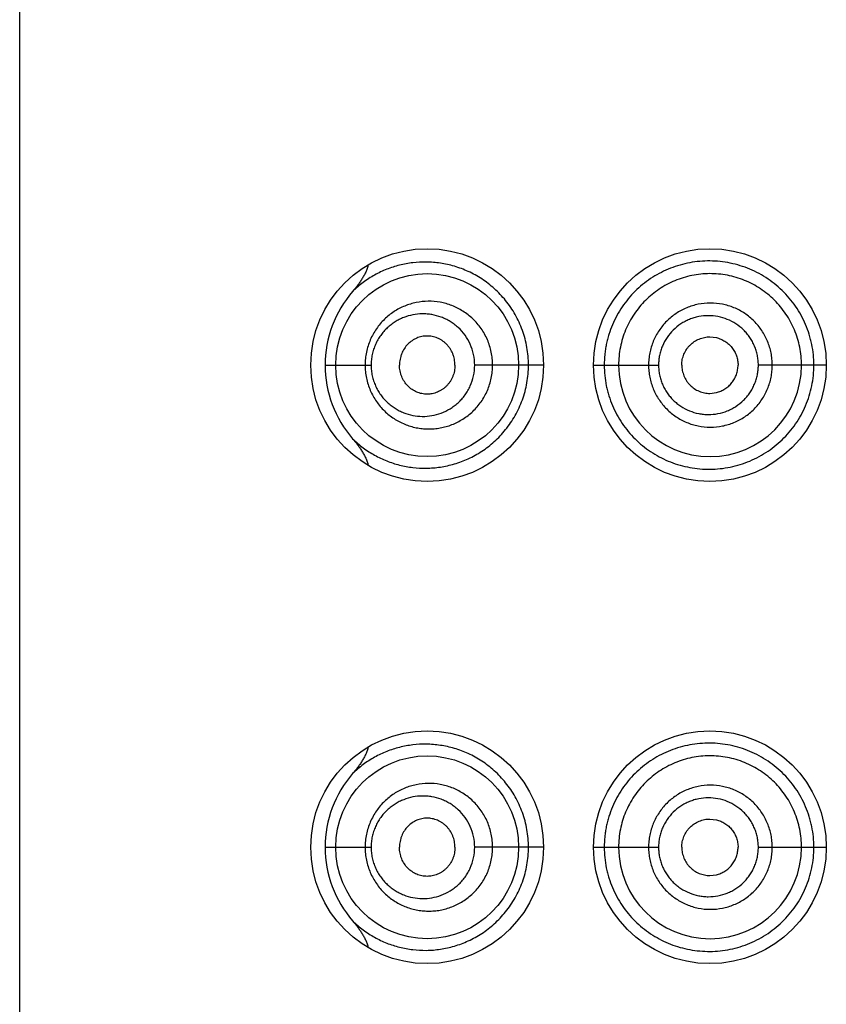
# Model space of a CAD drawing. Units: inches. Extents: x 0 to 11, y 0 to 8.5.
# Drawn here: x 6.2 to 6.3, y 6.2 to 6.3 of the extents above; entities that cross this region are included whole.
import ezdxf

# ---------------------------------------------------------------- set-up
doc = ezdxf.new("R2010")
doc.units = ezdxf.units.IN
doc.header["$LTSCALE"] = 0.605
doc.header["$MEASUREMENT"] = 0
doc.layers.get('0').update_dxf_attribs({"linetype": 'CONTINUOUS'})

msp = doc.modelspace()

# ---------------------------------------------------------------- linework, layer by layer
at = {"color": 7, "linetype": 'Continuous'}
for p, q in [((6.1834093671, 4.917688211600001), (6.1834093671, 6.4051882116)), ((6.256029654600001, 6.2611629924), (6.256716625499999, 6.261079831900001)), ((6.2155501061, 6.258188211599999), (6.2203860301, 6.258188211599999)), ((6.238534367100001, 6.2581881279), (6.2312895884, 6.258188211599999)), ((6.2437843671, 6.258188211699999), (6.2506332345, 6.258188211599999)), ((6.268284367100001, 6.258188211499999), (6.2611350699, 6.258188211599999)), ((6.256029654600001, 6.2552134308), (6.256716625499999, 6.2552965913)), ((6.256029654600001, 6.2104129924), (6.256716625499999, 6.2103298319)), ((6.2155501061, 6.2074382116), (6.2203860301, 6.2074382116)), ((6.238534367100001, 6.2074381279), (6.2312895884, 6.2074382116)), ((6.2437843671, 6.2074382117), (6.2506332345, 6.2074382116)), ((6.2611350699, 6.2074382116), (6.268284367100001, 6.2074382115)), ((6.256029654600001, 6.204463430800001), (6.256716625499999, 6.2045465913))]:
    msp.add_line(p, q, dxfattribs=at)
for centre, radius in [((6.226284367100001, 6.258188211599999), 0.01225), ((6.256034367100001, 6.258188211599999), 0.01225), ((6.226284365800001, 6.258188152100001), 0.0096249235), ((6.226284367100001, 6.2074382116), 0.01225), ((6.256034367100001, 6.2074382116), 0.01225), ((6.226284365800001, 6.2074381521), 0.0096249235)]:
    msp.add_circle(centre, radius, dxfattribs=at)
for centre, radius, start, end in [((6.2274010561, 6.2581823362), 0.0118512194, 139.08470647, 179.9715940025), ((6.2274017989, 6.25819407), 0.011851885, 180.0283218585, 220.8927129286), ((6.2560518563, 6.258188801499999), 0.009625138, 180.0035117512, 359.9964882565), ((6.2274010561, 6.2074323362), 0.0118512194, 139.08470647, 179.9715940026), ((6.2274017989, 6.20744407), 0.011851885, 180.0283218584, 220.8927129284), ((6.2560518563, 6.207438801499999), 0.009625138, 180.0035117507, 359.996488257)]:
    msp.add_arc(centre, radius, start, end, dxfattribs=at)
for points, knots in [([(6.2369461871, 6.258188211599999), (6.2369461694, 6.2585008578), (6.2369189989, 6.2591258265), (6.2367973573, 6.260054311499999), (6.2365967385, 6.260965044700001), (6.2363203716, 6.261849589), (6.2359725322, 6.262700388), (6.2354241849, 6.263773265599999), (6.234591222200001, 6.2649989112), (6.233396475499999, 6.266259389299999), (6.232064278999999, 6.267283759800001), (6.230643504800001, 6.268068554299999), (6.2291749634, 6.268619644), (6.2276912828, 6.268948941100001), (6.2262173325, 6.2690692786), (6.2247720089, 6.2689944848), (6.2233694683, 6.2687352403), (6.2220213225, 6.2682992826), (6.2207374169, 6.2676912464), (6.2195286435, 6.2669113227), (6.2187925681, 6.26628343), (6.218443709500001, 6.265942689199999)], [0, 0, 0, 0, 0.0368104672, 0.0735428714, 0.1101211264, 0.1464709716, 0.1825212057, 0.2182054813, 0.2881946481, 0.3561410365, 0.4218440184, 0.4852703261, 0.5465475887, 0.6058932866, 0.6636356816, 0.7201385875, 0.7757991853, 0.8310908243, 0.8864966797, 0.9425843765, 1, 1, 1, 1]), ([(6.266978394700001, 6.258188211599999), (6.266978391, 6.2585536648), (6.2669430261, 6.2592851529), (6.2668038237, 6.260189867899999), (6.2666387305, 6.2609022473), (6.2664387971, 6.261605619299999), (6.266123851900001, 6.262464996799999), (6.2656432578, 6.263452201000001), (6.2650664011, 6.2643861241), (6.2643998397, 6.265257714700001), (6.2636501644, 6.266057984400001), (6.2628248741, 6.2667782673), (6.261934073200001, 6.2674128352), (6.260987438099999, 6.2679561414), (6.259994628899999, 6.2684026526), (6.258965982699999, 6.2687478712), (6.2579127444, 6.2689907619), (6.2568454833, 6.269130202), (6.2557744157, 6.2691652063), (6.2547097039, 6.269095931900001), (6.2536606075, 6.268926815), (6.252635683899999, 6.2686607236), (6.2516431604, 6.2682998425), (6.2506914371, 6.2678458357), (6.2497873321, 6.267303453099999), (6.2489383149, 6.266676034500001), (6.2481511923, 6.265968500700001), (6.247432657899999, 6.265185919299999), (6.2467907078, 6.2643328761), (6.2462321141, 6.2634161307), (6.2457623597, 6.2624437779), (6.2454532485, 6.261594250700001), (6.2452557065, 6.2608965655), (6.245132727000001, 6.2603647499), (6.24503623, 6.2598264651), (6.2449443879, 6.2591019637), (6.2449179604, 6.2585535484), (6.2449179597, 6.258188211599999)], [0, 0, 0, 0, 0.0317500579, 0.0634992788, 0.07937901309999999, 0.09525853470000001, 0.1270063007, 0.1587507179, 0.1904890096, 0.2222155614, 0.2539217657, 0.2855964961, 0.3172252835, 0.3487899152, 0.3802698036, 0.4116469712, 0.4429046422, 0.4740292018, 0.5050110514, 0.5358587220000001, 0.5665820767, 0.597195499, 0.6277186857, 0.6581940083, 0.6886658168, 0.7191772731999999, 0.7497698776999999, 0.7804766395, 0.8113347419, 0.8423731995, 0.8735959847, 0.9050020947, 0.9207707104999999, 0.936573207, 0.9524050201, 0.9682600536, 1, 1, 1, 1]), ([(6.220078616, 6.268749989500001), (6.2200496839, 6.268616576499999), (6.2199740003, 6.2683534209), (6.2198206886, 6.26797305), (6.2196370734, 6.267606433099999), (6.2194299649, 6.267252694700001), (6.2192042365, 6.2669105995), (6.218883216699999, 6.2664685052), (6.2186238141, 6.266150916), (6.2184451085, 6.2659444065)], [0, 0, 0, 0, 0.1249678439, 0.2499592322, 0.3749639628, 0.4999742849, 0.6249875841, 0.7500015392, 1, 1, 1, 1]), ([(6.265676866900001, 6.258188211599999), (6.265676866900001, 6.2585050925), (6.2656465237, 6.259139345), (6.2655048, 6.2600808713), (6.2652715065, 6.2610038776), (6.264949661, 6.2618997979), (6.2645399157, 6.2627589437), (6.2640477115, 6.2635732844), (6.263478245700001, 6.2643352919), (6.262624151900001, 6.2652700261), (6.2613896039, 6.2662708369), (6.2597080536, 6.267159378200001), (6.258189364, 6.2676091288), (6.2569444428, 6.267787045), (6.2560033582, 6.2678285941), (6.2550641532, 6.2677770115), (6.253827727999999, 6.2675878802), (6.252325806900001, 6.267129640199999), (6.250943765700001, 6.2663849678), (6.249939453200001, 6.2656409214), (6.249241623200001, 6.2650115246), (6.2486081143, 6.2643154552), (6.248045760399999, 6.2635585209), (6.2475587537, 6.2627488695), (6.2471517104, 6.2618939466), (6.246831612, 6.2610009109), (6.2465987058, 6.2600797648), (6.246457008099999, 6.2591390679), (6.2464268669, 6.258505061799999), (6.2464268669, 6.258188211599999)], [0, 0, 0, 0, 0.0314641952, 0.0629268362, 0.0943880274, 0.1258457494, 0.1572982609, 0.1887432381, 0.2201773079, 0.2515962641, 0.3142945044, 0.3768713123, 0.4392826559, 0.4704561029, 0.5015811757, 0.5326595121, 0.563698458, 0.6256218382000001, 0.6875175063, 0.7185282694, 0.749575696, 0.7806729234, 0.8118306568000001, 0.8430541084000001, 0.8743434542, 0.9056951357999999, 0.9370984554999999, 0.9685388518000001, 1, 1, 1, 1]), ([(6.2331742264, 6.258188211599999), (6.2331742216, 6.2584174538), (6.233150755700001, 6.2588760005), (6.233045845199999, 6.2595557081), (6.2328726415, 6.2602196903), (6.2326337696, 6.2608604099), (6.2323326823, 6.261470946699999), (6.2319735228, 6.2620449319), (6.231561151799999, 6.262576757100001), (6.231101071699999, 6.2630617172), (6.2305986296, 6.2634956411), (6.229883414, 6.263999129199999), (6.2291033278, 6.264393106799999), (6.228285125599999, 6.2646666843), (6.22745391, 6.2648580363), (6.226392754, 6.264947154500001), (6.2253367214, 6.264834962999999), (6.2245185777, 6.264628466900001), (6.2239210495, 6.2644159828), (6.223344503, 6.2641472984), (6.2227933311, 6.2638238676), (6.222272189, 6.2634471932), (6.2217859787, 6.2630190437), (6.221339637200001, 6.2625418332), (6.2209381227, 6.2620186167), (6.2205866575, 6.2614530298), (6.2202903155, 6.2608497114), (6.2200538661, 6.2602143436), (6.2198815576, 6.2595536448), (6.219776779400001, 6.2588754706), (6.219753298500001, 6.258417394199999), (6.219753291699999, 6.258188211599999)], [0, 0, 0, 0, 0.0326209902, 0.0652021557, 0.0977057386, 0.1300957707, 0.1623399724, 0.1944094819, 0.2262828043, 0.2579430199, 0.2893793576, 0.320587583, 0.3822545093, 0.4128185989, 0.443201822, 0.5034626366, 0.5633919454, 0.5933666202000001, 0.6233862806, 0.6534959486999999, 0.6837474463, 0.7141876225, 0.7448576954, 0.7757932784999999, 0.8070221335, 0.838557255, 0.8703949718999999, 0.9025122687, 0.9348648877, 0.967387482, 1, 1, 1, 1]), ([(6.2626012599, 6.258188211599999), (6.2626012598, 6.2584023679), (6.2625809341, 6.258831003099999), (6.2624858116, 6.259467361900001), (6.262329515, 6.2600914208), (6.262113365, 6.2606972711), (6.2618383536, 6.2612785836), (6.2615082795, 6.2618302172), (6.261125874, 6.2623466738), (6.2606943808, 6.2628224589), (6.2602180255, 6.263252849800001), (6.259531380399999, 6.263761012200001), (6.2585860995, 6.264267455900001), (6.2573564599, 6.2646380192), (6.2560796989, 6.2647615924), (6.2548053426, 6.2646306051), (6.2535801548, 6.2642584434), (6.2524517561, 6.2636519221), (6.2514613606, 6.2628369995), (6.2506490209, 6.2618420347), (6.250142231, 6.260896191900001), (6.2498547549, 6.260090634), (6.2496985146, 6.2594670411), (6.2496033497, 6.258830929299999), (6.2495829943, 6.258402359400001), (6.249582994500001, 6.258188211599999)], [0, 0, 0, 0, 0.0314002078, 0.0627977312, 0.09419225789999999, 0.1255806348, 0.1569608471, 0.1883307426, 0.2196878423, 0.2510299635, 0.2823539476, 0.3136577971, 0.3761229490999999, 0.438489964, 0.5007645678, 0.5629671093, 0.6251359906, 0.68732369, 0.7495895638, 0.8119749409, 0.8744950170999999, 0.9058408277, 0.9372122632, 0.9686010391, 1, 1, 1, 1]), ([(6.2312895884, 6.258188211599999), (6.2312895737, 6.2585650494), (6.231209640299999, 6.259318012300001), (6.2308585097, 6.26038837), (6.230302614099999, 6.261349568200001), (6.229695249500001, 6.262031688), (6.2291453241, 6.2624895247), (6.2287078283, 6.262786397899999), (6.2282486106, 6.2630374855), (6.2276165546, 6.2633089028), (6.2269540966, 6.2634886945), (6.2262814759, 6.2635739124), (6.225609626900001, 6.2635968986), (6.2247712693, 6.2635105486), (6.223961807799999, 6.263272621), (6.2233465961, 6.262995204), (6.2229020973, 6.2627429537), (6.2224795264, 6.2624477007), (6.2220827311, 6.262110226799999), (6.2217160083, 6.261731625099999), (6.221383740399999, 6.261313707899999), (6.2210907084, 6.2608588525), (6.220841866900001, 6.260370367), (6.220642001799999, 6.259852753300001), (6.2204955067, 6.2593117104), (6.2204061485, 6.2587542522), (6.2203860383, 6.2583770414), (6.2203860301, 6.258188211599999)], [0, 0, 0, 0, 0.0664108772, 0.1322690382, 0.1971320329, 0.2607329955, 0.2920670885, 0.3230693347, 0.3537580588000001, 0.3841576547, 0.4441556484, 0.4738985346, 0.5035095111, 0.5624776537, 0.6215553453, 0.6513112947999999, 0.6812699874, 0.7114897484999999, 0.742026093, 0.7729284324, 0.8042341752, 0.8359655811, 0.8681232761, 0.9006798629, 0.9335764548000001, 0.9667221382, 1, 1, 1, 1]), ([(6.2611350699, 6.258188211599999), (6.2611350716, 6.258360232799999), (6.261118536000001, 6.2587045489), (6.2610403313, 6.2592154475), (6.260912230800001, 6.2597160289), (6.2607353828, 6.2602014088), (6.260510626599999, 6.260666296599999), (6.2602414796, 6.2611065993), (6.2599303236, 6.261517953999999), (6.259463726799999, 6.262021158500001), (6.258791276699999, 6.2625587154), (6.2578785726, 6.2630370415), (6.2568919113, 6.2633272925), (6.255870277200001, 6.2634234672), (6.2550199621, 6.2633367268), (6.2543601221, 6.263173612899999), (6.2538788597, 6.2630043116), (6.2534162598, 6.2627888145), (6.2528302557, 6.262442843), (6.2521630098, 6.2619054158), (6.251504371799999, 6.2611147627), (6.2510909522, 6.260360010399999), (6.250855996599999, 6.2597151378), (6.250728006599999, 6.2592150894), (6.2506497888, 6.258704463200001), (6.2506332332, 6.2583602232), (6.2506332345, 6.258188211599999)], [0, 0, 0, 0, 0.0314626952, 0.06292140269999999, 0.09437486980000001, 0.1258179958, 0.1572480259, 0.1886614027, 0.2200539876, 0.2514219542, 0.3139976994, 0.3764413698, 0.4387408153, 0.5009071556, 0.5629774452, 0.5940284859, 0.6250777967, 0.6561359844, 0.6872134226000001, 0.7493886948, 0.8117399062999999, 0.8742891481, 0.9056721564, 0.9370929221, 0.968539066, 1, 1, 1, 1]), ([(6.229212726, 6.258188211599999), (6.229212726, 6.2583952701), (6.229181647000001, 6.2587064928), (6.2290822227, 6.2591075069), (6.2289462096, 6.2594927472), (6.2287550461, 6.2598530011), (6.2285170288, 6.2601762982), (6.228318405900001, 6.2603969411), (6.2281009566, 6.260594275599999), (6.2278674958, 6.260767137), (6.227620707000001, 6.2609147463), (6.227278954500001, 6.261076353200001), (6.2268294234, 6.261213934400001), (6.2263637963, 6.2612604877), (6.225993885399999, 6.261240142999999), (6.2256275172, 6.2611825834), (6.225179978, 6.2610416324), (6.224681022, 6.2607688188), (6.2242362514, 6.2603970851), (6.2238652791, 6.259935205), (6.223631649800001, 6.2594902023), (6.2234975531, 6.2591065138), (6.2233991848, 6.2587060405), (6.2233683304, 6.2583951702), (6.2233683304, 6.258188211599999)], [0, 0, 0, 0, 0.0661589995, 0.09911055869999999, 0.1318688725, 0.1965212146, 0.2284250041, 0.2599914619, 0.2912106371, 0.3220923721, 0.3526589076, 0.3829400873, 0.4427249322, 0.50187071, 0.5313819977, 0.5609112627, 0.6201960334000001, 0.6802576035, 0.7414973505, 0.8041926725, 0.8683716414, 0.9009956004, 0.9338729186, 1, 1, 1, 1]), ([(6.2530750472, 6.258188211599999), (6.2530750472, 6.2583830882), (6.2531154889, 6.2587736536), (6.2532875311, 6.2593349033), (6.253516263300001, 6.2597673449), (6.2537458424, 6.2600810479), (6.2540048152, 6.2603696372), (6.2543814601, 6.2606774331), (6.2548099674, 6.260905925599999), (6.255173178200001, 6.2610371499), (6.2554538965, 6.2611089424), (6.2557402389, 6.261152959199999), (6.2559332228, 6.2611629735), (6.256029654600001, 6.2611629924)], [0, 0, 0, 0, 0.1257694534, 0.251399704, 0.3767629329, 0.4393930861999999, 0.501935372, 0.6266197604, 0.7510731233, 0.8133162943000001, 0.8755418358, 0.9377648202, 1, 1, 1, 1]), ([(6.256716625499999, 6.261079831900001), (6.2568763753, 6.2610410443), (6.2571903645, 6.2609370027), (6.2576300437, 6.2607074381), (6.2579610475, 6.2604580237), (6.2581970624, 6.2602263568), (6.2584121828, 6.2599744585), (6.258640050199999, 6.2596264184), (6.258841931799999, 6.259169889), (6.2589676776, 6.2586864488), (6.2589969057, 6.2583540964), (6.2589969057, 6.258188211599999)], [0, 0, 0, 0, 0.1243208654, 0.2488516532, 0.3735957368, 0.4361066286, 0.4986709038, 0.6238298803, 0.7491409354999999, 0.8745495723000001, 1, 1, 1, 1]), ([(6.2184437406, 6.2504333661), (6.2187925963, 6.2500926751), (6.2195288785, 6.2494650986), (6.2207375988, 6.2486850605), (6.222021402899999, 6.2480770627), (6.2231437442, 6.2477140835), (6.2240651075, 6.2475126012), (6.2250078669, 6.2473698372), (6.2262175145, 6.247307045199999), (6.2276913471, 6.2474275884), (6.2291750198, 6.2477567906), (6.230643558500001, 6.2483079659), (6.2320642193, 6.249092625199999), (6.2331654081, 6.2499394755), (6.233979732100001, 6.2507323575), (6.2345554259, 6.2513899744), (6.235083916000001, 6.252102369199999), (6.2355584737, 6.2528659866), (6.2359725685, 6.2536760998), (6.2363203777, 6.2545268509), (6.2365967376, 6.255411401900001), (6.236797354199999, 6.256322122999999), (6.23691899, 6.2572506024), (6.2369461819, 6.2578755673), (6.2369461871, 6.258188211599999)], [0, 0, 0, 0, 0.0574037286, 0.1134837315, 0.1688883806, 0.2241640977, 0.2519278423, 0.2798489472, 0.336345649, 0.3940757102, 0.453415943, 0.5146828917, 0.5781003548, 0.643794723, 0.6775160294, 0.7117853984999999, 0.7465696958, 0.7818247125, 0.817504232, 0.8535495601, 0.8898940837999999, 0.9264672176000001, 0.9631945934, 1, 1, 1, 1]), ([(6.219753291699999, 6.258188211599999), (6.2197533013, 6.257959028999999), (6.2197767824, 6.257500954299999), (6.2198815709, 6.2568227842), (6.2200538638, 6.2561620837), (6.2202903225, 6.2555267175), (6.220586655, 6.2549233937), (6.2209381198, 6.2543578089), (6.221339633099999, 6.253834590199999), (6.2217859847, 6.2533573918), (6.2222721873, 6.2529292428), (6.2227932627, 6.2525524848), (6.2233443951, 6.252228940299999), (6.2239210101, 6.2519602861), (6.2245185838, 6.2517480367), (6.2251325193, 6.2515932492), (6.225758278200001, 6.251496778200001), (6.2263912895, 6.2514595072), (6.2270267789, 6.251482472), (6.2276597481, 6.2515658662), (6.2282850634, 6.2517098161), (6.2288972647, 6.2519143279), (6.2294907961, 6.2521785435), (6.230059970499999, 6.2525011812), (6.230598617899999, 6.252880873200001), (6.2311006832, 6.2533150725), (6.2315608924, 6.2537998679), (6.2319735607, 6.254331453), (6.2323327414, 6.2549054461), (6.2326337286, 6.2555160339), (6.2328726465, 6.256156731900001), (6.2330458524, 6.256820715), (6.2331507492, 6.2575004236), (6.2331742225, 6.257958969600001), (6.2331742264, 6.258188211599999)], [0, 0, 0, 0, 0.0326058079, 0.0651214694, 0.09746740949999999, 0.1295780487, 0.161409531, 0.1929380577, 0.2241599794, 0.2550899535, 0.2857531274, 0.3161864057, 0.3464324937, 0.3765391662, 0.4065530596, 0.4365185085, 0.4664842547999999, 0.496499175, 0.5265986368, 0.5568184684, 0.5871936449, 0.6177497774, 0.6485057264999999, 0.679480917, 0.7106837536, 0.7421115720999999, 0.7737631567000001, 0.8056298132999999, 0.8376936609000001, 0.8699311372, 0.9023143843000001, 0.9348112945999999, 0.9673857325, 1, 1, 1, 1]), ([(6.2203860301, 6.258188211599999), (6.2203860407, 6.2579993819), (6.220406153300001, 6.2576221707), (6.2204955391, 6.2570647192), (6.220641985299999, 6.2565236623), (6.2208419238, 6.2560060769), (6.221090699199999, 6.2555175597), (6.2213837566, 6.2550627171), (6.221716005299999, 6.2546447865), (6.222082771599999, 6.254266225299999), (6.2224795322, 6.2539287107), (6.2229020402, 6.2536333554), (6.2233465303, 6.253381073), (6.2239617547, 6.2531037166), (6.2247713935, 6.252866045), (6.225777760800001, 6.2527622362), (6.2267917656, 6.2528435146), (6.2277847559, 6.253112929099999), (6.228565536000001, 6.2534928752), (6.2291451548, 6.253886947000001), (6.229555665, 6.2542290204), (6.2299344927, 6.254613872), (6.230276753200001, 6.2550388748), (6.2305770733, 6.2555010269), (6.2309156613, 6.2561627998), (6.231209752200001, 6.257058522), (6.2312895772, 6.2578113734), (6.2312895884, 6.258188211599999)], [0, 0, 0, 0, 0.0332766917, 0.0664211914, 0.09931675150000001, 0.1318719354, 0.1640288531, 0.1957590786, 0.2270637792, 0.2579648071, 0.2885004827, 0.3187198632, 0.348677695, 0.3784323223, 0.4375072468, 0.4964734897999999, 0.5557626506000001, 0.6157581532999999, 0.6767750987000001, 0.7077780229, 0.7391123962, 0.7707843461, 0.8027897418000001, 0.8351154279, 0.8677351262, 0.9335913175, 1, 1, 1, 1]), ([(6.229212726, 6.258188211599999), (6.229212726, 6.257981153099999), (6.229181647000001, 6.2576699304), (6.2290822227, 6.2572689163), (6.2289462096, 6.256883676), (6.2287550461, 6.256523422100001), (6.2285170288, 6.256200125), (6.228318405900001, 6.255979482100001), (6.2281009566, 6.2557821476), (6.2278674958, 6.2556092862), (6.227620707000001, 6.2554616769), (6.227278954500001, 6.25530007), (6.2268294234, 6.2551624888), (6.2263637963, 6.255115935499999), (6.225993885399999, 6.255136280199999), (6.2256275172, 6.2551938398), (6.225179978, 6.2553347908), (6.224681022, 6.255607604400001), (6.2242362514, 6.2559793381), (6.2238652791, 6.256441218200001), (6.223631649800001, 6.2568862209), (6.2234975531, 6.257269909400001), (6.2233991848, 6.2576703827), (6.2233683304, 6.257981253), (6.2233683304, 6.258188211599999)], [0, 0, 0, 0, 0.0661589995, 0.09911055869999999, 0.1318688725, 0.1965212146, 0.2284250041, 0.2599914619, 0.2912106371, 0.3220923721, 0.3526589076, 0.3829400873, 0.4427249322, 0.50187071, 0.5313819977, 0.5609112627, 0.6201960334000001, 0.6802576035, 0.7414973505, 0.8041926725, 0.8683716414, 0.9009956004, 0.9338729186, 1, 1, 1, 1]), ([(6.2449179597, 6.258188211599999), (6.2449179697, 6.2578228786), (6.2449530832, 6.2570923511), (6.2450918416, 6.2561894481), (6.2452556796, 6.2554798838), (6.2454530862, 6.2547820937), (6.245884476000001, 6.2535977302), (6.2465754688, 6.252330327899999), (6.2474327585, 6.2511907468), (6.248151174199999, 6.2504079955), (6.2489392311, 6.249701665800001), (6.2497884637, 6.24907462), (6.2506920415, 6.2485309425), (6.251960447899999, 6.247923867999999), (6.2533144748, 6.2475041603), (6.254709604299999, 6.247279863999999), (6.2557744104, 6.247211184), (6.2568453814, 6.2472466958), (6.257912629500001, 6.2473861548), (6.2589658871, 6.2476289289), (6.2599945549, 6.247974055199999), (6.2609873626, 6.248420532000001), (6.261934085599999, 6.248963657899999), (6.262824967799999, 6.2495980973), (6.2636502261, 6.250318404500001), (6.2643996863, 6.2511188555), (6.265066103400001, 6.2519905348), (6.2656429875, 6.2529244054), (6.266123826799999, 6.2539115204), (6.266501985700001, 6.2549424512), (6.266776063200001, 6.256005808899999), (6.2669425576, 6.2570912739), (6.266978415800001, 6.2578227628), (6.266978394700001, 6.258188211599999)], [0, 0, 0, 0, 0.0317452149, 0.06342641190000001, 0.0792321183, 0.09500376560000001, 0.1264141593, 0.1886108517, 0.2194768325, 0.2501844549, 0.2807746825, 0.3112946531, 0.3417795967, 0.3722623411, 0.433338079, 0.4640648608, 0.494915287, 0.5259018128, 0.557032111, 0.5882952505, 0.6196773138, 0.6511623652, 0.682732454, 0.7143664356, 0.7460461170999999, 0.7777574273000001, 0.8094892341, 0.8412327883, 0.8729825056999999, 0.9047355304000001, 0.9364901417, 0.9682447278, 1, 1, 1, 1]), ([(6.249582994500001, 6.258188211599999), (6.249582995599999, 6.2579740636), (6.2496033452, 6.2575454955), (6.2496985211, 6.2569093728), (6.2498547647, 6.256285823400001), (6.2500707141, 6.255680851), (6.2503451578, 6.255100762200001), (6.250674117999999, 6.254550576900001), (6.2510548872, 6.2540357134), (6.2514841736, 6.253561466900001), (6.251957835800001, 6.253132395), (6.2526402984, 6.2526251076), (6.253580249800001, 6.2521178462), (6.2548049689, 6.2517441562), (6.2560797105, 6.2516148624), (6.257356097000001, 6.251739958), (6.2585862203, 6.2521090189), (6.259721104700001, 6.2527147851), (6.260717068200001, 6.253531365), (6.2613976465, 6.2543637228), (6.2618380157, 6.255097936), (6.2621134352, 6.2556791345), (6.262329547699999, 6.256284990599999), (6.262485810199999, 6.2569090603), (6.26258091, 6.257545420800001), (6.2626012566, 6.2579740552), (6.2626012599, 6.258188211599999)], [0, 0, 0, 0, 0.0313966943, 0.06278317139999999, 0.0941523183, 0.1254958864, 0.1568084777, 0.1880873515, 0.2193314302, 0.2505417042, 0.281720863, 0.3128744519, 0.3750606088, 0.4372263777000001, 0.4994229055, 0.5616929072, 0.6240558386999999, 0.6865166571, 0.7490636059, 0.8116829520000001, 0.8430506536, 0.8744285356, 0.9058146074, 0.9372068209000001, 0.9686020822, 1, 1, 1, 1]), ([(6.2506332345, 6.258188211599999), (6.2506332333, 6.2580161998), (6.250649788200001, 6.2576719612), (6.250728016799999, 6.257161326599999), (6.2508560079, 6.256661312), (6.2510325471, 6.2561768967), (6.2512565747, 6.255713351900001), (6.2515243764, 6.255274614), (6.2518336015, 6.2548650158), (6.252181413400001, 6.2544887276), (6.2525642527, 6.2541491939), (6.2531143635, 6.253748609800001), (6.2538692339, 6.2533487624), (6.2546874269, 6.2531041474), (6.2553597924, 6.2530040831), (6.2560395325, 6.2529693648), (6.2568916646, 6.2530504982), (6.257714023999999, 6.2532913797), (6.2583347283, 6.2535774185), (6.2589257357, 6.2539232813), (6.259464002300001, 6.254354866799999), (6.259929531900001, 6.254858914600001), (6.260240573, 6.2552703388), (6.2605103151, 6.2557102626), (6.260735444, 6.2561749914), (6.2609122515, 6.2566603901), (6.2610403491, 6.2571609719), (6.2611185017, 6.2576718779), (6.2611350679, 6.2580161911), (6.2611350699, 6.258188211599999)], [0, 0, 0, 0, 0.0314538303, 0.06289286179999999, 0.0943065156, 0.1256825744, 0.1570133221, 0.188294793, 0.21952487, 0.2507050003, 0.2818404998, 0.3129395545, 0.3749903269, 0.437004477, 0.4680587565, 0.4991311565, 0.5612855032999999, 0.6235718704, 0.6548052283, 0.6860741653, 0.7486344356, 0.7799957984999999, 0.8113817515999999, 0.8427880059999999, 0.8742105636, 0.9056465914, 0.9370929043, 0.9685445702, 1, 1, 1, 1]), ([(6.2530750472, 6.258188211599999), (6.2530750472, 6.257993335), (6.2531154889, 6.2576027696), (6.2532875311, 6.2570415199), (6.253516263300001, 6.2566090783), (6.2537458424, 6.2562953753), (6.2540048152, 6.256006786), (6.2543814601, 6.2556989901), (6.2548099674, 6.2554704976), (6.255173178200001, 6.255339273300001), (6.2554538965, 6.255267480800001), (6.2557402389, 6.255223464), (6.2559332228, 6.2552134497), (6.256029654600001, 6.2552134308)], [0, 0, 0, 0, 0.1257694534, 0.251399704, 0.3767629329, 0.4393930861999999, 0.501935372, 0.6266197604, 0.7510731233, 0.8133162943000001, 0.8755418358, 0.9377648202, 1, 1, 1, 1]), ([(6.256716625499999, 6.2552965913), (6.2568763753, 6.2553353789), (6.2571903645, 6.255439420499999), (6.2576300437, 6.2556689851), (6.2579610475, 6.255918399500001), (6.2581970624, 6.2561500664), (6.2584121828, 6.2564019647), (6.258640050199999, 6.2567500048), (6.258841931799999, 6.2572065342), (6.2589676776, 6.257689974400001), (6.2589969057, 6.258022326799999), (6.2589969057, 6.258188211599999)], [0, 0, 0, 0, 0.1243208654, 0.2488516532, 0.3735957368, 0.4361066286, 0.4986709038, 0.6238298803, 0.7491409354999999, 0.8745495723000001, 1, 1, 1, 1]), ([(6.2184423153, 6.2504351162), (6.2186212389, 6.250228335), (6.218881027899999, 6.249910392799999), (6.219202625299999, 6.249467858200001), (6.2194287753, 6.2491254166), (6.2196362897, 6.2487713114), (6.219820267999999, 6.2484042922), (6.2199738748, 6.2480234764), (6.2200496859, 6.2477599925), (6.2200786562, 6.24762641)], [0, 0, 0, 0, 0.2499989042, 0.3750127434, 0.5000260138, 0.6250362812, 0.7500408759999999, 0.8750322222, 1, 1, 1, 1]), ([(6.2369461871, 6.2074382116), (6.2369461694, 6.2077508578), (6.2369189989, 6.2083758265), (6.2367973573, 6.2093043115), (6.2365967385, 6.2102150447), (6.2363203716, 6.211099589), (6.2359725322, 6.211950387999999), (6.2354241849, 6.2130232656), (6.234591222200001, 6.2142489112), (6.233396475499999, 6.215509389299999), (6.232064278999999, 6.2165337598), (6.230643504800001, 6.217318554299999), (6.2291749634, 6.217869643999999), (6.2276912828, 6.2181989411), (6.2262173325, 6.2183192786), (6.2247720089, 6.2182444848), (6.2233694683, 6.2179852403), (6.2220213225, 6.2175492826), (6.2207374169, 6.2169412464), (6.2195286435, 6.2161613227), (6.2187925681, 6.21553343), (6.218443709500001, 6.215192689199999)], [0, 0, 0, 0, 0.0368104672, 0.0735428714, 0.1101211264, 0.1464709716, 0.1825212057, 0.2182054813, 0.2881946481, 0.3561410365, 0.4218440184, 0.4852703261, 0.5465475887, 0.6058932866, 0.6636356816, 0.7201385875, 0.7757991853, 0.8310908243, 0.8864966797, 0.9425843765, 1, 1, 1, 1]), ([(6.266978394700001, 6.2074382116), (6.266978391, 6.2078036648), (6.2669430261, 6.2085351529), (6.2668038237, 6.2094398679), (6.2666387305, 6.2101522473), (6.2664387971, 6.210855619299999), (6.266123851900001, 6.2117149968), (6.2656432578, 6.212702201), (6.2650664011, 6.2136361241), (6.2643998397, 6.2145077147), (6.2636501644, 6.215307984400001), (6.2628248741, 6.2160282673), (6.261934073200001, 6.2166628352), (6.260987438099999, 6.2172061414), (6.259994628899999, 6.2176526526), (6.258965982699999, 6.2179978712), (6.2579127444, 6.218240761900001), (6.2568454833, 6.218380202000001), (6.2557744157, 6.2184152063), (6.2547097039, 6.218345931900001), (6.2536606075, 6.218176815), (6.252635683899999, 6.2179107236), (6.2516431604, 6.2175498425), (6.2506914371, 6.2170958357), (6.2497873321, 6.2165534531), (6.2489383149, 6.215926034500001), (6.2481511923, 6.215218500700001), (6.247432657899999, 6.2144359193), (6.2467907078, 6.2135828761), (6.2462321141, 6.212666130700001), (6.2457623597, 6.2116937779), (6.2454532485, 6.2108442507), (6.2452557065, 6.2101465655), (6.245132727000001, 6.2096147499), (6.24503623, 6.2090764651), (6.2449443879, 6.2083519637), (6.2449179604, 6.2078035484), (6.2449179597, 6.2074382116)], [0, 0, 0, 0, 0.0317500579, 0.0634992788, 0.07937901309999999, 0.09525853470000001, 0.1270063007, 0.1587507179, 0.1904890096, 0.2222155614, 0.2539217657, 0.2855964961, 0.3172252835, 0.3487899152, 0.3802698036, 0.4116469712, 0.4429046422, 0.4740292018, 0.5050110514, 0.5358587220000001, 0.5665820767, 0.597195499, 0.6277186857, 0.6581940083, 0.6886658168, 0.7191772731999999, 0.7497698776999999, 0.7804766395, 0.8113347419, 0.8423731995, 0.8735959847, 0.9050020947, 0.9207707104999999, 0.936573207, 0.9524050201, 0.9682600536, 1, 1, 1, 1]), ([(6.220078616, 6.217999989500001), (6.2200496839, 6.2178665765), (6.2199740003, 6.217603420900001), (6.2198206886, 6.21722305), (6.2196370734, 6.216856433099999), (6.2194299649, 6.2165026947), (6.2192042365, 6.2161605995), (6.218883216699999, 6.2157185052), (6.2186238141, 6.215400916), (6.2184451085, 6.215194406499999)], [0, 0, 0, 0, 0.1249678439, 0.2499592322, 0.3749639628, 0.4999742849, 0.6249875841, 0.7500015392, 1, 1, 1, 1]), ([(6.265676866900001, 6.2074382116), (6.265676866900001, 6.2077550925), (6.2656465237, 6.208389345), (6.2655048, 6.2093308713), (6.2652715065, 6.2102538776), (6.264949661, 6.211149797899999), (6.2645399157, 6.2120089437), (6.2640477115, 6.212823284400001), (6.263478245700001, 6.2135852919), (6.262624151900001, 6.2145200261), (6.2613896039, 6.215520836900001), (6.2597080536, 6.216409378200001), (6.258189364, 6.2168591288), (6.2569444428, 6.217037045), (6.2560033582, 6.217078594099999), (6.2550641532, 6.2170270115), (6.253827727999999, 6.2168378802), (6.252325806900001, 6.2163796402), (6.250943765700001, 6.2156349678), (6.249939453200001, 6.214890921399999), (6.249241623200001, 6.2142615246), (6.2486081143, 6.213565455199999), (6.248045760399999, 6.2128085209), (6.2475587537, 6.2119988695), (6.2471517104, 6.2111439466), (6.246831612, 6.2102509109), (6.2465987058, 6.209329764800001), (6.246457008099999, 6.2083890679), (6.2464268669, 6.207755061799999), (6.2464268669, 6.2074382116)], [0, 0, 0, 0, 0.0314641952, 0.0629268362, 0.0943880274, 0.1258457494, 0.1572982609, 0.1887432381, 0.2201773079, 0.2515962641, 0.3142945044, 0.3768713123, 0.4392826559, 0.4704561029, 0.5015811757, 0.5326595121, 0.563698458, 0.6256218382000001, 0.6875175063, 0.7185282694, 0.749575696, 0.7806729234, 0.8118306568000001, 0.8430541084000001, 0.8743434542, 0.9056951357999999, 0.9370984554999999, 0.9685388518000001, 1, 1, 1, 1]), ([(6.2331742264, 6.2074382116), (6.2331742216, 6.2076674538), (6.233150755700001, 6.208126000499999), (6.233045845199999, 6.208805708099999), (6.2328726415, 6.2094696903), (6.2326337696, 6.2101104099), (6.2323326823, 6.2107209467), (6.2319735228, 6.2112949319), (6.231561151799999, 6.211826757100001), (6.231101071699999, 6.2123117172), (6.2305986296, 6.2127456411), (6.229883414, 6.213249129199999), (6.2291033278, 6.213643106799999), (6.228285125599999, 6.213916684299999), (6.22745391, 6.2141080363), (6.226392754, 6.214197154500001), (6.2253367214, 6.214084962999999), (6.2245185777, 6.213878466900001), (6.2239210495, 6.213665982799999), (6.223344503, 6.2133972984), (6.2227933311, 6.213073867599999), (6.222272189, 6.2126971932), (6.2217859787, 6.2122690437), (6.221339637200001, 6.2117918332), (6.2209381227, 6.2112686167), (6.2205866575, 6.2107030298), (6.2202903155, 6.2100997114), (6.2200538661, 6.209464343600001), (6.2198815576, 6.208803644800001), (6.219776779400001, 6.2081254706), (6.219753298500001, 6.2076673942), (6.219753291699999, 6.2074382116)], [0, 0, 0, 0, 0.0326209902, 0.0652021557, 0.0977057386, 0.1300957707, 0.1623399724, 0.1944094819, 0.2262828043, 0.2579430199, 0.2893793576, 0.320587583, 0.3822545093, 0.4128185989, 0.443201822, 0.5034626366, 0.5633919454, 0.5933666202000001, 0.6233862806, 0.6534959486999999, 0.6837474463, 0.7141876225, 0.7448576954, 0.7757932784999999, 0.8070221335, 0.838557255, 0.8703949718999999, 0.9025122687, 0.9348648877, 0.967387482, 1, 1, 1, 1]), ([(6.2626012599, 6.2074382116), (6.2626012598, 6.2076523679), (6.2625809341, 6.208081003099999), (6.2624858116, 6.208717361900001), (6.262329515, 6.2093414208), (6.262113365, 6.2099472711), (6.2618383536, 6.2105285836), (6.2615082795, 6.2110802172), (6.261125874, 6.2115966738), (6.2606943808, 6.2120724589), (6.2602180255, 6.2125028498), (6.259531380399999, 6.2130110122), (6.2585860995, 6.2135174559), (6.2573564599, 6.2138880192), (6.2560796989, 6.2140115924), (6.2548053426, 6.2138806051), (6.2535801548, 6.2135084434), (6.2524517561, 6.2129019221), (6.2514613606, 6.2120869995), (6.2506490209, 6.2110920347), (6.250142231, 6.210146191900001), (6.2498547549, 6.209340634), (6.2496985146, 6.2087170411), (6.2496033497, 6.208080929299999), (6.2495829943, 6.207652359400001), (6.249582994500001, 6.2074382116)], [0, 0, 0, 0, 0.0314002078, 0.0627977312, 0.09419225789999999, 0.1255806348, 0.1569608471, 0.1883307426, 0.2196878423, 0.2510299635, 0.2823539476, 0.3136577971, 0.3761229490999999, 0.438489964, 0.5007645678, 0.5629671093, 0.6251359906, 0.68732369, 0.7495895638, 0.8119749409, 0.8744950170999999, 0.9058408277, 0.9372122632, 0.9686010391, 1, 1, 1, 1]), ([(6.2312895884, 6.2074382116), (6.2312895737, 6.207815049400001), (6.231209640299999, 6.2085680123), (6.2308585097, 6.20963837), (6.230302614099999, 6.2105995682), (6.229695249500001, 6.211281688), (6.2291453241, 6.2117395247), (6.2287078283, 6.2120363979), (6.2282486106, 6.212287485499999), (6.2276165546, 6.2125589028), (6.2269540966, 6.2127386945), (6.2262814759, 6.2128239124), (6.225609626900001, 6.212846898600001), (6.2247712693, 6.2127605486), (6.223961807799999, 6.212522621000001), (6.2233465961, 6.212245203999999), (6.2229020973, 6.2119929537), (6.2224795264, 6.2116977007), (6.2220827311, 6.211360226799999), (6.2217160083, 6.2109816251), (6.221383740399999, 6.2105637079), (6.2210907084, 6.2101088525), (6.220841866900001, 6.209620367), (6.220642001799999, 6.209102753300001), (6.2204955067, 6.2085617104), (6.2204061485, 6.2080042522), (6.2203860383, 6.207627041399999), (6.2203860301, 6.2074382116)], [0, 0, 0, 0, 0.0664108772, 0.1322690382, 0.1971320329, 0.2607329955, 0.2920670885, 0.3230693347, 0.3537580588000001, 0.3841576547, 0.4441556484, 0.4738985346, 0.5035095111, 0.5624776537, 0.6215553453, 0.6513112947999999, 0.6812699874, 0.7114897484999999, 0.742026093, 0.7729284324, 0.8042341752, 0.8359655811, 0.8681232761, 0.9006798629, 0.9335764548000001, 0.9667221382, 1, 1, 1, 1]), ([(6.2611350699, 6.2074382116), (6.2611350716, 6.2076102328), (6.261118536000001, 6.2079545489), (6.2610403313, 6.2084654475), (6.260912230800001, 6.2089660289), (6.2607353828, 6.2094514088), (6.260510626599999, 6.209916296599999), (6.2602414796, 6.2103565993), (6.2599303236, 6.210767954), (6.259463726799999, 6.211271158500001), (6.258791276699999, 6.211808715399999), (6.2578785726, 6.2122870415), (6.2568919113, 6.2125772925), (6.255870277200001, 6.2126734672), (6.2550199621, 6.2125867268), (6.2543601221, 6.212423612899999), (6.2538788597, 6.2122543116), (6.2534162598, 6.212038814500001), (6.2528302557, 6.211692843), (6.2521630098, 6.2111554158), (6.251504371799999, 6.210364762699999), (6.2510909522, 6.2096100104), (6.250855996599999, 6.2089651378), (6.250728006599999, 6.208465089400001), (6.2506497888, 6.2079544632), (6.2506332332, 6.207610223200001), (6.2506332345, 6.2074382116)], [0, 0, 0, 0, 0.0314626952, 0.06292140269999999, 0.09437486980000001, 0.1258179958, 0.1572480259, 0.1886614027, 0.2200539876, 0.2514219542, 0.3139976994, 0.3764413698, 0.4387408153, 0.5009071556, 0.5629774452, 0.5940284859, 0.6250777967, 0.6561359844, 0.6872134226000001, 0.7493886948, 0.8117399062999999, 0.8742891481, 0.9056721564, 0.9370929221, 0.968539066, 1, 1, 1, 1]), ([(6.229212726, 6.2074382116), (6.229212726, 6.2076452701), (6.229181647000001, 6.207956492799999), (6.2290822227, 6.208357506900001), (6.2289462096, 6.208742747200001), (6.2287550461, 6.2091030011), (6.2285170288, 6.2094262982), (6.228318405900001, 6.2096469411), (6.2281009566, 6.209844275599999), (6.2278674958, 6.210017137), (6.227620707000001, 6.2101647463), (6.227278954500001, 6.2103263532), (6.2268294234, 6.210463934400001), (6.2263637963, 6.2105104877), (6.225993885399999, 6.210490142999999), (6.2256275172, 6.2104325834), (6.225179978, 6.2102916324), (6.224681022, 6.2100188188), (6.2242362514, 6.2096470851), (6.2238652791, 6.209185205), (6.223631649800001, 6.2087402023), (6.2234975531, 6.2083565138), (6.2233991848, 6.207956040499999), (6.2233683304, 6.2076451702), (6.2233683304, 6.2074382116)], [0, 0, 0, 0, 0.0661589995, 0.09911055869999999, 0.1318688725, 0.1965212146, 0.2284250041, 0.2599914619, 0.2912106371, 0.3220923721, 0.3526589076, 0.3829400873, 0.4427249322, 0.50187071, 0.5313819977, 0.5609112627, 0.6201960334000001, 0.6802576035, 0.7414973505, 0.8041926725, 0.8683716414, 0.9009956004, 0.9338729186, 1, 1, 1, 1]), ([(6.2530750472, 6.2074382116), (6.2530750472, 6.207633088200001), (6.2531154889, 6.2080236536), (6.2532875311, 6.2085849033), (6.253516263300001, 6.2090173449), (6.2537458424, 6.209331047899999), (6.2540048152, 6.2096196372), (6.2543814601, 6.2099274331), (6.2548099674, 6.2101559256), (6.255173178200001, 6.2102871499), (6.2554538965, 6.2103589424), (6.2557402389, 6.2104029592), (6.2559332228, 6.2104129735), (6.256029654600001, 6.2104129924)], [0, 0, 0, 0, 0.1257694534, 0.251399704, 0.3767629329, 0.4393930861999999, 0.501935372, 0.6266197604, 0.7510731233, 0.8133162943000001, 0.8755418358, 0.9377648202, 1, 1, 1, 1]), ([(6.256716625499999, 6.2103298319), (6.2568763753, 6.2102910443), (6.2571903645, 6.2101870027), (6.2576300437, 6.209957438099999), (6.2579610475, 6.2097080237), (6.2581970624, 6.2094763568), (6.2584121828, 6.2092244585), (6.258640050199999, 6.2088764184), (6.258841931799999, 6.208419889), (6.2589676776, 6.2079364488), (6.2589969057, 6.2076040964), (6.2589969057, 6.2074382116)], [0, 0, 0, 0, 0.1243208654, 0.2488516532, 0.3735957368, 0.4361066286, 0.4986709038, 0.6238298803, 0.7491409354999999, 0.8745495723000001, 1, 1, 1, 1]), ([(6.2184437406, 6.1996833661), (6.2187925963, 6.1993426751), (6.2195288785, 6.1987150986), (6.2207375988, 6.1979350605), (6.222021402899999, 6.197327062699999), (6.2231437442, 6.1969640835), (6.2240651075, 6.1967626012), (6.2250078669, 6.1966198372), (6.2262175145, 6.1965570452), (6.2276913471, 6.1966775884), (6.2291750198, 6.1970067906), (6.230643558500001, 6.197557965900001), (6.2320642193, 6.1983426252), (6.2331654081, 6.1991894755), (6.233979732100001, 6.1999823575), (6.2345554259, 6.2006399744), (6.235083916000001, 6.201352369199999), (6.2355584737, 6.2021159866), (6.2359725685, 6.2029260998), (6.2363203777, 6.203776850900001), (6.2365967376, 6.2046614019), (6.236797354199999, 6.205572123), (6.23691899, 6.2065006024), (6.2369461819, 6.2071255673), (6.2369461871, 6.2074382116)], [0, 0, 0, 0, 0.0574037286, 0.1134837315, 0.1688883806, 0.2241640977, 0.2519278423, 0.2798489472, 0.336345649, 0.3940757102, 0.453415943, 0.5146828917, 0.5781003548, 0.643794723, 0.6775160294, 0.7117853984999999, 0.7465696958, 0.7818247125, 0.817504232, 0.8535495601, 0.8898940837999999, 0.9264672176000001, 0.9631945934, 1, 1, 1, 1]), ([(6.219753291699999, 6.2074382116), (6.2197533013, 6.207209028999999), (6.2197767824, 6.206750954299999), (6.2198815709, 6.2060727842), (6.2200538638, 6.2054120837), (6.2202903225, 6.2047767175), (6.220586655, 6.2041733937), (6.2209381198, 6.2036078089), (6.221339633099999, 6.2030845902), (6.2217859847, 6.202607391799999), (6.2222721873, 6.2021792428), (6.2227932627, 6.2018024848), (6.2233443951, 6.201478940299999), (6.2239210101, 6.2012102861), (6.2245185838, 6.2009980367), (6.2251325193, 6.200843249199999), (6.225758278200001, 6.2007467782), (6.2263912895, 6.2007095072), (6.2270267789, 6.200732472), (6.2276597481, 6.2008158662), (6.2282850634, 6.2009598161), (6.2288972647, 6.2011643279), (6.2294907961, 6.201428543500001), (6.230059970499999, 6.2017511812), (6.230598617899999, 6.202130873200001), (6.2311006832, 6.2025650725), (6.2315608924, 6.2030498679), (6.2319735607, 6.203581452999999), (6.2323327414, 6.204155446100001), (6.2326337286, 6.204766033899999), (6.2328726465, 6.2054067319), (6.2330458524, 6.206070715), (6.2331507492, 6.2067504236), (6.2331742225, 6.207208969600001), (6.2331742264, 6.2074382116)], [0, 0, 0, 0, 0.0326058079, 0.0651214694, 0.09746740949999999, 0.1295780487, 0.161409531, 0.1929380577, 0.2241599794, 0.2550899535, 0.2857531274, 0.3161864057, 0.3464324937, 0.3765391662, 0.4065530596, 0.4365185085, 0.4664842547999999, 0.496499175, 0.5265986368, 0.5568184684, 0.5871936449, 0.6177497774, 0.6485057264999999, 0.679480917, 0.7106837536, 0.7421115720999999, 0.7737631567000001, 0.8056298132999999, 0.8376936609000001, 0.8699311372, 0.9023143843000001, 0.9348112945999999, 0.9673857325, 1, 1, 1, 1]), ([(6.2203860301, 6.2074382116), (6.2203860407, 6.207249381900001), (6.220406153300001, 6.206872170700001), (6.2204955391, 6.2063147192), (6.220641985299999, 6.2057736623), (6.2208419238, 6.2052560769), (6.221090699199999, 6.2047675597), (6.2213837566, 6.204312717100001), (6.221716005299999, 6.203894786499999), (6.222082771599999, 6.2035162253), (6.2224795322, 6.2031787107), (6.2229020402, 6.2028833554), (6.2233465303, 6.202631072999999), (6.2239617547, 6.202353716599999), (6.2247713935, 6.202116045), (6.225777760800001, 6.2020122362), (6.2267917656, 6.2020935146), (6.2277847559, 6.2023629291), (6.228565536000001, 6.2027428752), (6.2291451548, 6.203136947000001), (6.229555665, 6.2034790204), (6.2299344927, 6.203863872), (6.230276753200001, 6.2042888748), (6.2305770733, 6.2047510269), (6.2309156613, 6.2054127998), (6.231209752200001, 6.206308522), (6.2312895772, 6.2070613734), (6.2312895884, 6.2074382116)], [0, 0, 0, 0, 0.0332766917, 0.0664211914, 0.09931675150000001, 0.1318719354, 0.1640288531, 0.1957590786, 0.2270637792, 0.2579648071, 0.2885004827, 0.3187198632, 0.348677695, 0.3784323223, 0.4375072468, 0.4964734897999999, 0.5557626506000001, 0.6157581532999999, 0.6767750987000001, 0.7077780229, 0.7391123962, 0.7707843461, 0.8027897418000001, 0.8351154279, 0.8677351262, 0.9335913175, 1, 1, 1, 1]), ([(6.229212726, 6.2074382116), (6.229212726, 6.2072311531), (6.229181647000001, 6.2069199304), (6.2290822227, 6.2065189163), (6.2289462096, 6.206133676), (6.2287550461, 6.2057734221), (6.2285170288, 6.205450125), (6.228318405900001, 6.2052294821), (6.2281009566, 6.2050321476), (6.2278674958, 6.2048592862), (6.227620707000001, 6.204711676900001), (6.227278954500001, 6.20455007), (6.2268294234, 6.2044124888), (6.2263637963, 6.204365935499999), (6.225993885399999, 6.2043862802), (6.2256275172, 6.204443839800001), (6.225179978, 6.2045847908), (6.224681022, 6.204857604400001), (6.2242362514, 6.2052293381), (6.2238652791, 6.2056912182), (6.223631649800001, 6.2061362209), (6.2234975531, 6.206519909400001), (6.2233991848, 6.2069203827), (6.2233683304, 6.207231253), (6.2233683304, 6.2074382116)], [0, 0, 0, 0, 0.0661589995, 0.09911055869999999, 0.1318688725, 0.1965212146, 0.2284250041, 0.2599914619, 0.2912106371, 0.3220923721, 0.3526589076, 0.3829400873, 0.4427249322, 0.50187071, 0.5313819977, 0.5609112627, 0.6201960334000001, 0.6802576035, 0.7414973505, 0.8041926725, 0.8683716414, 0.9009956004, 0.9338729186, 1, 1, 1, 1]), ([(6.2449179597, 6.2074382116), (6.2449179697, 6.2070728786), (6.2449530832, 6.2063423511), (6.2450918416, 6.205439448099999), (6.2452556796, 6.2047298838), (6.2454530862, 6.2040320937), (6.245884476000001, 6.2028477302), (6.2465754688, 6.201580327899999), (6.2474327585, 6.200440746799999), (6.248151174199999, 6.1996579955), (6.2489392311, 6.1989516658), (6.2497884637, 6.19832462), (6.2506920415, 6.1977809425), (6.251960447899999, 6.197173867999999), (6.2533144748, 6.196754160299999), (6.254709604299999, 6.196529863999999), (6.2557744104, 6.196461183999999), (6.2568453814, 6.196496695800001), (6.257912629500001, 6.1966361548), (6.2589658871, 6.196878928899999), (6.2599945549, 6.1972240552), (6.2609873626, 6.197670532), (6.261934085599999, 6.198213657899999), (6.262824967799999, 6.1988480973), (6.2636502261, 6.199568404500001), (6.2643996863, 6.2003688555), (6.265066103400001, 6.2012405348), (6.2656429875, 6.202174405399999), (6.266123826799999, 6.203161520399999), (6.266501985700001, 6.2041924512), (6.266776063200001, 6.2052558089), (6.2669425576, 6.2063412739), (6.266978415800001, 6.207072762799999), (6.266978394700001, 6.2074382116)], [0, 0, 0, 0, 0.0317452149, 0.06342641190000001, 0.0792321183, 0.09500376560000001, 0.1264141593, 0.1886108517, 0.2194768325, 0.2501844549, 0.2807746825, 0.3112946531, 0.3417795967, 0.3722623411, 0.433338079, 0.4640648608, 0.494915287, 0.5259018128, 0.557032111, 0.5882952505, 0.6196773138, 0.6511623652, 0.682732454, 0.7143664356, 0.7460461170999999, 0.7777574273000001, 0.8094892341, 0.8412327883, 0.8729825056999999, 0.9047355304000001, 0.9364901417, 0.9682447278, 1, 1, 1, 1]), ([(6.249582994500001, 6.2074382116), (6.249582995599999, 6.2072240636), (6.2496033452, 6.2067954955), (6.2496985211, 6.206159372799999), (6.2498547647, 6.2055358234), (6.2500707141, 6.204930851), (6.2503451578, 6.204350762200001), (6.250674117999999, 6.203800576900001), (6.2510548872, 6.203285713400001), (6.2514841736, 6.202811466900001), (6.251957835800001, 6.202382395), (6.2526402984, 6.2018751076), (6.253580249800001, 6.2013678462), (6.2548049689, 6.2009941562), (6.2560797105, 6.2008648624), (6.257356097000001, 6.200989957999999), (6.2585862203, 6.2013590189), (6.259721104700001, 6.201964785099999), (6.260717068200001, 6.202781365), (6.2613976465, 6.2036137228), (6.2618380157, 6.204347936), (6.2621134352, 6.2049291345), (6.262329547699999, 6.205534990599999), (6.262485810199999, 6.2061590603), (6.26258091, 6.206795420800001), (6.2626012566, 6.2072240552), (6.2626012599, 6.2074382116)], [0, 0, 0, 0, 0.0313966943, 0.06278317139999999, 0.0941523183, 0.1254958864, 0.1568084777, 0.1880873515, 0.2193314302, 0.2505417042, 0.281720863, 0.3128744519, 0.3750606088, 0.4372263777000001, 0.4994229055, 0.5616929072, 0.6240558386999999, 0.6865166571, 0.7490636059, 0.8116829520000001, 0.8430506536, 0.8744285356, 0.9058146074, 0.9372068209000001, 0.9686020822, 1, 1, 1, 1]), ([(6.2506332345, 6.2074382116), (6.2506332333, 6.2072661998), (6.250649788200001, 6.2069219612), (6.250728016799999, 6.2064113266), (6.2508560079, 6.205911312), (6.2510325471, 6.2054268967), (6.2512565747, 6.204963351900001), (6.2515243764, 6.204524613999999), (6.2518336015, 6.2041150158), (6.252181413400001, 6.2037387276), (6.2525642527, 6.2033991939), (6.2531143635, 6.2029986098), (6.2538692339, 6.2025987624), (6.2546874269, 6.2023541474), (6.2553597924, 6.2022540831), (6.2560395325, 6.2022193648), (6.2568916646, 6.202300498200001), (6.257714023999999, 6.2025413797), (6.2583347283, 6.2028274185), (6.2589257357, 6.2031732813), (6.259464002300001, 6.203604866799999), (6.259929531900001, 6.204108914600001), (6.260240573, 6.2045203388), (6.2605103151, 6.2049602626), (6.260735444, 6.2054249914), (6.2609122515, 6.2059103901), (6.2610403491, 6.2064109719), (6.2611185017, 6.206921877899999), (6.2611350679, 6.2072661911), (6.2611350699, 6.2074382116)], [0, 0, 0, 0, 0.0314538303, 0.06289286179999999, 0.0943065156, 0.1256825744, 0.1570133221, 0.188294793, 0.21952487, 0.2507050003, 0.2818404998, 0.3129395545, 0.3749903269, 0.437004477, 0.4680587565, 0.4991311565, 0.5612855032999999, 0.6235718704, 0.6548052283, 0.6860741653, 0.7486344356, 0.7799957984999999, 0.8113817515999999, 0.8427880059999999, 0.8742105636, 0.9056465914, 0.9370929043, 0.9685445702, 1, 1, 1, 1]), ([(6.2530750472, 6.2074382116), (6.2530750472, 6.207243335), (6.2531154889, 6.2068527696), (6.2532875311, 6.2062915199), (6.253516263300001, 6.2058590783), (6.2537458424, 6.2055453753), (6.2540048152, 6.205256786000001), (6.2543814601, 6.2049489901), (6.2548099674, 6.2047204976), (6.255173178200001, 6.204589273300001), (6.2554538965, 6.204517480800001), (6.2557402389, 6.204473463999999), (6.2559332228, 6.2044634497), (6.256029654600001, 6.204463430800001)], [0, 0, 0, 0, 0.1257694534, 0.251399704, 0.3767629329, 0.4393930861999999, 0.501935372, 0.6266197604, 0.7510731233, 0.8133162943000001, 0.8755418358, 0.9377648202, 1, 1, 1, 1]), ([(6.256716625499999, 6.2045465913), (6.2568763753, 6.2045853789), (6.2571903645, 6.204689420499999), (6.2576300437, 6.2049189851), (6.2579610475, 6.205168399500001), (6.2581970624, 6.2054000664), (6.2584121828, 6.2056519647), (6.258640050199999, 6.2060000048), (6.258841931799999, 6.2064565342), (6.2589676776, 6.206939974400001), (6.2589969057, 6.207272326799999), (6.2589969057, 6.2074382116)], [0, 0, 0, 0, 0.1243208654, 0.2488516532, 0.3735957368, 0.4361066286, 0.4986709038, 0.6238298803, 0.7491409354999999, 0.8745495723000001, 1, 1, 1, 1]), ([(6.2184423153, 6.1996851162), (6.2186212389, 6.199478335), (6.218881027899999, 6.1991603928), (6.219202625299999, 6.1987178582), (6.2194287753, 6.198375416599999), (6.2196362897, 6.1980213114), (6.219820267999999, 6.1976542922), (6.2199738748, 6.197273476399999), (6.2200496859, 6.1970099925), (6.2200786562, 6.19687641)], [0, 0, 0, 0, 0.2499989042, 0.3750127434, 0.5000260138, 0.6250362812, 0.7500408759999999, 0.8750322222, 1, 1, 1, 1])]:
    msp.add_open_spline(points, degree=3, knots=knots, dxfattribs=at)

doc.saveas('drawing.dxf')
